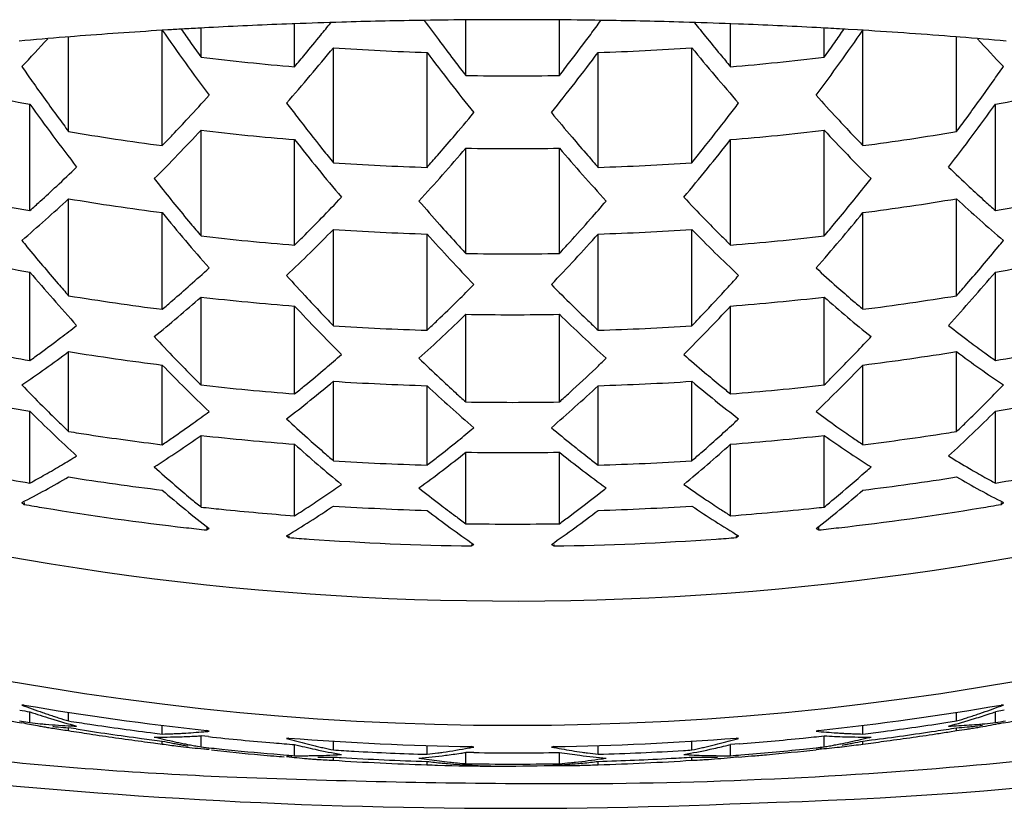
# Model space of a CAD drawing. Units: inches. Extents: x 6071.7 to 6081.8, y -38.8 to 15.6.
# Drawn here: x 6076.6 to 6076.8, y -34.9 to -34.8 of the extents above; entities that cross this region are included whole.
import ezdxf

# ---------------------------------------------------------------- set-up
doc = ezdxf.new("R2010")
doc.units = ezdxf.units.IN
doc.header["$LTSCALE"] = 0.6431102362
doc.header["$MEASUREMENT"] = 0
doc.layers.get('0').update_dxf_attribs({"color": 255, "linetype": 'CONTINUOUS'})

msp = doc.modelspace()

# ---------------------------------------------------------------- linework, layer by layer
for p, q in [((6076.672793489797, -34.77585360457806), (6076.671077730697, -34.77586615107805)), ((6076.671095796397, -34.78755532717804), (6076.671095796397, -34.77592235487805)), ((6076.690799799597, -34.77586613577805), (6076.689081494897, -34.77585357337804)), ((6076.690780835796, -34.78755532717804), (6076.690780835796, -34.77592086377805)), ((6076.608435771297, -34.77798357327805), (6076.607238172796, -34.77805645617806)), ((6076.607264286797, -34.80230799777806), (6076.607264286797, -34.77809033727806)), ((6076.617029881797, -34.77749744767806), (6076.615211546897, -34.77759493287806)), ((6076.615418097097, -34.78370951487804), (6076.615418097097, -34.77761640527805)), ((6076.634561644797, -34.77670251677804), (6076.633414521497, -34.77674659257806)), ((6076.635028549797, -34.77668489187806), (6076.634561644797, -34.77670251677804)), ((6076.635032795497, -34.77669224337805), (6076.634563389397, -34.77670550647807)), ((6076.635103136497, -34.78572221377806), (6076.635103136497, -34.77669025587807)), ((6076.726773495697, -34.78572221377806), (6076.726773495697, -34.77669978277805)), ((6076.728456625196, -34.77674639497806), (6076.726855341897, -34.77668517857805)), ((6076.746673990197, -34.77759542267805), (6076.744851558997, -34.77749771157806)), ((6076.746458535097, -34.78370951487804), (6076.746458535097, -34.77762336077805)), ((6076.753429263997, -34.77798285577805), (6076.751482323097, -34.77786709297806)), ((6076.754632227997, -34.77805605217804), (6076.753429263997, -34.77798285577805)), ((6076.754612345397, -34.80230799777806), (6076.754612345397, -34.77808285987805)), ((6076.587961638696, -34.77940631917807), (6076.586825854797, -34.77949642437807)), ((6076.587974853896, -34.77941722337806), (6076.586850827697, -34.77951675817806)), ((6076.587579247397, -34.79934144647805), (6076.587579247397, -34.77945225507804)), ((6076.588827362797, -34.77933844197804), (6076.587961638696, -34.77940631917807)), ((6076.775038878996, -34.77949544897805), (6076.774195382297, -34.77942842537806)), ((6076.774297384697, -34.79934144647805), (6076.774297384697, -34.77944205847805)), ((6076.643256946797, -34.80590133357805), (6076.643256946797, -34.78171245577806)), ((6076.718619685396, -34.80590133357805), (6076.718619685396, -34.78171245577806)), ((6076.662941986096, -34.80687967497806), (6076.662941986096, -34.78272059497806)), ((6076.698934646097, -34.80687967497806), (6076.698934646097, -34.78272059497806)), ((6076.579425437197, -34.81597674257804), (6076.579425437197, -34.79361260407805)), ((6076.782451194997, -34.81597674257804), (6076.782451194997, -34.79361260407805)), ((6076.615418097097, -34.82129101877806), (6076.615418097097, -34.79906714337807)), ((6076.746458535097, -34.82129101877806), (6076.746458535097, -34.79906714337807)), ((6076.635103136497, -34.82321549767806), (6076.635103136497, -34.80104169987806)), ((6076.671095796397, -34.82496882727804), (6076.671095796397, -34.80284032767804)), ((6076.690780835796, -34.82496882727804), (6076.690780835796, -34.80284032767804)), ((6076.726773495697, -34.82321549767806), (6076.726773495697, -34.80104169987806)), ((6076.587579247397, -34.83386133107805), (6076.587579247397, -34.81347102707807)), ((6076.774297384697, -34.83386133107805), (6076.774297384697, -34.81347102707807)), ((6076.607264286797, -34.83671622047805), (6076.607264286797, -34.81638913457806)), ((6076.754612345397, -34.83671622047805), (6076.754612345397, -34.81638913457806)), ((6076.643256946797, -34.84017590427806), (6076.643256946797, -34.81992450917807)), ((6076.662941986096, -34.84111815687805), (6076.662941986096, -34.82088720407805)), ((6076.698934646097, -34.84111815687805), (6076.698934646097, -34.82088720407805)), ((6076.718619685396, -34.84017590427806), (6076.718619685396, -34.81992450917807)), ((6076.579425437197, -34.84748203297806), (6076.579425437197, -34.82890081357806)), ((6076.782451194997, -34.84748203297806), (6076.782451194997, -34.82890081357806)), ((6076.615418097097, -34.85262869587805), (6076.615418097097, -34.83414191317806)), ((6076.746458535097, -34.85262869587805), (6076.746458535097, -34.83414191317806)), ((6076.635103136497, -34.85449326187805), (6076.635103136497, -34.83604024467806)), ((6076.726773495697, -34.85449326187805), (6076.726773495697, -34.83604024467806)), ((6076.671095796397, -34.85619236467807), (6076.671095796397, -34.83776991257804)), ((6076.690780835796, -34.85619236467807), (6076.690780835796, -34.83776991257804)), ((6076.587579247397, -34.86240744597805), (6076.587579247397, -34.84560525017804)), ((6076.774297384697, -34.86240744597805), (6076.774297384697, -34.84560525017804)), ((6076.607264286797, -34.86518841627804), (6076.607264286797, -34.84842751397807)), ((6076.754612345397, -34.86518841627804), (6076.754612345397, -34.84842751397807)), ((6076.643256946797, -34.86855952307806), (6076.643256946797, -34.85184811257804)), ((6076.662941986096, -34.86947783927806), (6076.662941986096, -34.85277980487805)), ((6076.698934646097, -34.86947783927806), (6076.698934646097, -34.85277980487805)), ((6076.718619685396, -34.86855952307806), (6076.718619685396, -34.85184811257804)), ((6076.579425437197, -34.87325571017806), (6076.579425437197, -34.85812899367806)), ((6076.782451194997, -34.87325571017806), (6076.782451194997, -34.85812899367806)), ((6076.615418097097, -34.87829602007804), (6076.615418097097, -34.86322785447805)), ((6076.635103136497, -34.88012253157805), (6076.635103136497, -34.86507531987806)), ((6076.726773495697, -34.88012253157805), (6076.726773495697, -34.86507531987806)), ((6076.746458535097, -34.87829602007804), (6076.746458535097, -34.86322785447805)), ((6076.671095796397, -34.88178717397804), (6076.671095796397, -34.86675893887806)), ((6076.690780835796, -34.88178717397804), (6076.690780835796, -34.86675893887806)), ((6076.577736727797, -34.87733081007806), (6076.578221346097, -34.87774586607804)), ((6076.578221346097, -34.87733081007806), (6076.578221346097, -34.87774586607804)), ((6076.783655286096, -34.87733081007806), (6076.783655286096, -34.87774586607804)), ((6076.783655286096, -34.87774586607804), (6076.784139904396, -34.87733081007806)), ((6076.616622188197, -34.88244479537806), (6076.616622188197, -34.88310721097807)), ((6076.616622188197, -34.88310721097807), (6076.617106806497, -34.88282877967805)), ((6076.744769825696, -34.88282877967805), (6076.745254443997, -34.88310721097807)), ((6076.745254443997, -34.88244486507804), (6076.745254443997, -34.88310721097807)), ((6076.633414427097, -34.88433754897807), (6076.633899045397, -34.88470534367806)), ((6076.633899045397, -34.88433754897807), (6076.633899045397, -34.88470534367806)), ((6076.727977586796, -34.88433754897807), (6076.727977586796, -34.88470534367806)), ((6076.727977586796, -34.88470534367806), (6076.728462205097, -34.88433754897807)), ((6076.672299887497, -34.88615342987805), (6076.672299887497, -34.88647610837805)), ((6076.672299887497, -34.88647610837805), (6076.672784505797, -34.88615342987805)), ((6076.689092126397, -34.88615342987805), (6076.689576744697, -34.88647610837805)), ((6076.689576744697, -34.88615342987805), (6076.689576744697, -34.88647610837805)), ((6076.578221346097, -34.91991128927805), (6076.577736727797, -34.91992431957806)), ((6076.784330564797, -34.92102827917805), (6076.782451194997, -34.92135269247805)), ((6076.784139904396, -34.91992431957806), (6076.783655286096, -34.91991128927805)), ((6076.579425437197, -34.92361470347805), (6076.579425437197, -34.92135269247805)), ((6076.587579247397, -34.92325941147806), (6076.587579247397, -34.92144771857807)), ((6076.774297384697, -34.92325941147806), (6076.774297384697, -34.92144771857807)), ((6076.782451194997, -34.92361470347805), (6076.782451194997, -34.92135269247805)), ((6076.577266235997, -34.92323724877807), (6076.579425437197, -34.92361470347805)), ((6076.589173409197, -34.92495150937805), (6076.587579247397, -34.92470226477806)), ((6076.587579247397, -34.92528879637806), (6076.587579247397, -34.92470226477806)), ((6076.607264286797, -34.92602015057804), (6076.607264286797, -34.92419507387805)), ((6076.754612345397, -34.92602015057804), (6076.754612345397, -34.92419507387805)), ((6076.774297384697, -34.92528879637806), (6076.774297384697, -34.92470226477806)), ((6076.605678126897, -34.92582225867807), (6076.607264286797, -34.92602015057804)), ((6076.616984304796, -34.92656222087805), (6076.615418097097, -34.92639300237806)), ((6076.615418097097, -34.92871356427804), (6076.615418097097, -34.92639300237806)), ((6076.617106806497, -34.92542228917804), (6076.616622188197, -34.92527263417804)), ((6076.633899045397, -34.92687076677805), (6076.633414427097, -34.92693105847806)), ((6076.728462205097, -34.92693105847806), (6076.727977586796, -34.92687076677805)), ((6076.745254443997, -34.92527263417804), (6076.744769825696, -34.92542228917804)), ((6076.746458535097, -34.92871356427804), (6076.746458535097, -34.92639300237806)), ((6076.772796173696, -34.92552802417805), (6076.774297384697, -34.92528879637806)), ((6076.607264286797, -34.92811106027804), (6076.607264286797, -34.92748323507806)), ((6076.610533142497, -34.92855447217806), (6076.611142645696, -34.92862836797806)), ((6076.614318914897, -34.92851500937806), (6076.615418097097, -34.92871356427804)), ((6076.635103136497, -34.93056102967805), (6076.635103136497, -34.92821951387805)), ((6076.643256946797, -34.92936700067804), (6076.643256946797, -34.92752563917804)), ((6076.662941986096, -34.93027875937804), (6076.662941986096, -34.92843305747806)), ((6076.672784505797, -34.92874693937804), (6076.672299887497, -34.92864153157805)), ((6076.689576744697, -34.92864153157805), (6076.689092126397, -34.92874693937804)), ((6076.698934646097, -34.93027875937804), (6076.698934646097, -34.92843305747806)), ((6076.718619685396, -34.92936700067804), (6076.718619685396, -34.92752563917804)), ((6076.728551958297, -34.92808124067804), (6076.726773495697, -34.92821951387805)), ((6076.726773495697, -34.93056102967805), (6076.726773495697, -34.92821951387805)), ((6076.750251160597, -34.92868495767806), (6076.750742873896, -34.92862731147807)), ((6076.754612345397, -34.92811106027804), (6076.754612345397, -34.92765131117807)), ((6076.643256946797, -34.93153165877806), (6076.643256946797, -34.93085434187805)), ((6076.672767638696, -34.92990913447807), (6076.671095796397, -34.92988415627806)), ((6076.671095796397, -34.93224464867805), (6076.671095796397, -34.92988415627806)), ((6076.690780835796, -34.93224464867805), (6076.690780835796, -34.92988415627806)), ((6076.718619685396, -34.93153165877806), (6076.718619685396, -34.93085434187805)), ((6076.721943272097, -34.93134198177805), (6076.722097357997, -34.93133132057807)), ((6076.662941986096, -34.93246335107804), (6076.662941986096, -34.93177265807805)), ((6076.670886699097, -34.93222671147805), (6076.671095796397, -34.93224464867805)), ((6076.698934646097, -34.93246335107804), (6076.698934646097, -34.93177265807805))]:
    msp.add_line(p, q)
for centre, radius, start, end in [((6076.680828100397, -36.00059222837805), 1.2247646418, 90.91858490558839, 91.67639815608753), ((6076.680939609097, -36.00731612367807), 1.2314894606, 90.45883465999681, 90.91875701750429), ((6077.086357197097, -34.46513996127806), 0.5257340092, 216.2488295225991, 216.8711150469911), ((6076.680939855597, -36.00704469617804), 1.2312180422, 89.62111912340208, 90.37910083390749), ((6076.680945555397, -36.00661886547806), 1.2307921789, 89.0808043162764, 89.54126078811994), ((6076.275010776797, -34.46476868987804), 0.5263637503999999, 323.3583139233961, 323.7504858920029), ((6076.681102564497, -35.99813190047806), 1.2223037875, 88.32285192647542, 89.08178112049002), ((6076.675841372597, -35.89611968687805), 1.1201659639, 93.51120752572007, 94.45519970299661), ((6077.057939409697, -34.46481405767804), 0.5488159350999999, 214.7971916382975, 216.5590805207018), ((6076.677358911197, -35.92046567707806), 1.1445591975, 93.29857973951971, 93.45232959181077), ((6077.075894079097, -34.45373305387804), 0.5665005207, 214.8958317178055, 215.241814731016), ((6076.677841833497, -35.92890335227804), 1.1530106805, 93.11377695497852, 93.29841200078867), ((6076.679411959497, -35.95961335007806), 1.1837607572, 92.2269049732848, 93.02078451929911), ((6076.680400087496, -35.98528940867806), 1.2094558506, 91.67733835287656, 92.14989885122202), ((6076.277473328597, -34.48483516187807), 0.46736896, 320.9798229093943, 321.3907094658962), ((6076.681554915996, -35.98288839527805), 1.2070535733, 87.84919828987832, 88.32313755501539), ((6077.085170801797, -34.48421689697804), 0.4683544986, 218.6102896110945, 219.062579560392), ((6076.682724103896, -35.95396098597806), 1.1781025663, 86.97709432581844, 87.7752879372913), ((6076.298517618897, -34.46092281247806), 0.5554870290999999, 323.4514999568918, 325.1922278840872), ((6076.684208029596, -35.92587754547804), 1.1499799258, 86.64625881738036, 86.8862080099777), ((6076.287066676797, -34.45449410687806), 0.5651759413, 324.7582690944064, 325.1038743151087), ((6076.686721489997, -35.88624471457805), 1.1102675263, 85.48119323280432, 86.49325149318516), ((6076.672214866597, -35.84886537917805), 1.0727726902, 94.56537616278271, 95.08193238598987), ((6076.297129657097, -34.51881886637804), 0.387249833, 316.4368368595103, 317.6202737101106), ((6076.285427616097, -34.49129986247806), 0.4571189442, 320.3322302825968, 320.9816542638046), ((6076.285874523197, -34.47288350307807), 0.5128038685, 322.5494831729112, 323.3613990721036), ((6077.077622546997, -34.49033855927806), 0.458635914, 219.0630118474042, 219.6658789037867), ((6076.690100807997, -35.84363663197806), 1.0675256124, 84.91627327841093, 85.43641632840948), ((6077.062569920597, -34.52084692047805), 0.3842746665, 222.3739929212076, 223.5677505097866), ((6077.068973752397, -34.45861808607805), 0.558029721, 215.2421743843872, 215.6315133571986), ((6076.297088639797, -34.49937274277806), 0.4467081937, 318.8420549887157, 320.7988339895875), ((6076.680935534297, -34.23868635017806), 0.5443317254, 266.0308179157167, 268.1056731275726), ((6077.075979217297, -34.47290767197805), 0.5127709993999999, 216.8725558745949, 217.4495203346976), ((6076.680941097897, -34.23868635017806), 0.5443317254, 271.8943268724274, 273.9691820842833), ((6077.060311552396, -34.50315289077804), 0.4408500461, 219.1881635883906, 221.1709474333088), ((6076.294131686497, -34.45949259677806), 0.5565215072, 324.3679635568853, 324.7588546184109), ((6076.680893699697, -34.24060098027806), 0.5470410724, 263.1257609783791, 265.1983870259947), ((6076.292852313297, -34.49745954047805), 0.4474717809000001, 319.8940529870003, 320.3324892766999), ((6077.057152170897, -34.48574132697806), 0.4935568411, 216.9926374665075, 218.8518299391064), ((6076.299783419697, -34.48189175077806), 0.4998196625, 321.1598190553872, 322.9957135390994), ((6077.070053881497, -34.49659900937806), 0.4488136034, 219.6674086504995, 220.1053002536175), ((6076.680975828696, -34.24053150307805), 0.5471109004, 274.8017452535773, 276.8741067421011), ((6077.043926534897, -34.46004527567806), 0.5686648793, 214.9355142369074, 215.3167960233977), ((6077.067549735997, -34.47934821597806), 0.5021626725, 217.4509545098891, 217.8618386046006), ((6076.295459193897, -34.48022207327804), 0.5007323931000001, 322.1375830630934, 322.5492230621113), ((6076.319159468797, -34.46089610457804), 0.5671862094, 324.6834858744123, 325.0649863422941), ((6076.680938316097, -34.23992290777807), 0.5477208614, 268.970341951792, 271.029658048208), ((6076.680646569097, -34.24700227887806), 0.5559033776, 257.4380588004898, 259.5088272579068), ((6077.032080000497, -34.46844843837806), 0.5541406427000001, 215.3159410387917, 216.2825332744001), ((6076.332778755596, -34.47059909297806), 0.55046404, 323.7150225420073, 324.6880807845868), ((6076.681258065597, -34.24713959007806), 0.555763263, 280.4909116809089, 282.5622022606883), ((6076.316890968997, -34.52268564447806), 0.403122103, 317.21374626918, 318.135639282007), ((6077.046765017397, -34.52106480777806), 0.4055289331, 221.8671290830133, 222.7903175074109), ((6077.008066975197, -34.48417461647804), 0.5286638217, 215.8256638584108, 217.6099197891847), ((6077.041545326897, -34.48317930867805), 0.5126283424, 217.2356478364988, 217.6355954714912), ((6076.321441515197, -34.48402928677805), 0.5112301277, 322.3635240385089, 322.7649048207153), ((6076.348612065797, -34.48029794007806), 0.5351471468, 322.4008892279057, 324.1635271244957), ((6077.018736564797, -34.47819013977806), 0.5376195626, 216.2871522259104, 216.6809064389057), ((6076.325899113297, -34.53103247407805), 0.390841379, 316.5108374816103, 317.214737135097), ((6077.030771553797, -34.49149721197804), 0.4990172574, 217.6346577520126, 218.6512238803078), ((6076.323000496097, -34.50671844777804), 0.4534966284, 319.6124227964883, 320.4711806246897), ((6077.040902128297, -34.50502097407806), 0.4561396706, 219.5313056399022, 220.3842248168926), ((6076.333828360896, -34.49363579537805), 0.4955547644, 321.3448766722818, 322.3685400574111), ((6077.037223946497, -34.52986476527806), 0.3925493064, 222.7937639438863, 223.4864670339951), ((6076.344311940897, -34.47905679277804), 0.5361620476, 323.3185598696093, 323.7141945227003), ((6076.680800138697, -34.24755381147804), 0.5596067626, 260.4108020099225, 262.4491356653217), ((6076.336149236797, -34.53885942287806), 0.3817055857, 314.8981393067009, 317.0235702025056), ((6076.332115897797, -34.53693241767806), 0.3822706299, 316.0358092099102, 316.5111278111825), ((6076.680904827896, -34.24531793557804), 0.5576080139, 263.2554904946772, 265.2884401450968), ((6076.333067141097, -34.51529098477806), 0.440274462, 318.9581711512145, 319.61330630681), ((6077.030261595597, -34.51404146297804), 0.4421901327, 220.3872117823862, 221.0393890865853), ((6076.680978927797, -34.24538895287805), 0.5575366514, 274.7114297365221, 276.7446396236876), ((6077.021992509297, -34.54247109507804), 0.3765109599, 222.9617660667859, 225.1165244240105), ((6077.030623270797, -34.53610729757804), 0.3834642665, 223.4884522618869, 223.9634615827952), ((6076.681060902997, -34.24745035817804), 0.5597113675, 277.5510548277016, 279.5890074971102), ((6077.008672713697, -34.50726800857805), 0.4752443694, 218.1813754916913, 220.0620890305872), ((6076.344191138197, -34.52306505677805), 0.430279976, 317.4658070060963, 319.4420500227909), ((6076.680938316097, -34.24474692827806), 0.5581801838, 268.9896379658769, 271.010362034123), ((6077.013480184897, -34.52679163247805), 0.4246619267, 220.5448763381882, 222.5472666329926), ((6076.348511491497, -34.50345162037806), 0.4812920103, 319.949727997415, 321.8068074802937), ((6077.018674923197, -34.50111696577807), 0.4835619587, 218.6562742524997, 219.0715368365935), ((6076.340046044296, -34.52136919177806), 0.4310197505, 318.5162992684984, 318.9584306585085), ((6077.022800340596, -34.52051826167806), 0.4323098971, 221.0412066658834, 221.4830510959149), ((6076.344274347797, -34.50198143737805), 0.4821843372, 320.9278770067031, 321.343972240587), ((6076.350475323096, -34.56042098627805), 0.343116421, 313.1357200033924, 314.1031452165918), ((6076.680935695496, -34.24630255497806), 0.5608658315999999, 266.147990655915, 268.1615201325815), ((6076.680940936697, -34.24630255497806), 0.5608658315999999, 271.8384798674186, 273.852009344085), ((6077.012685707597, -34.55907163157806), 0.3449792569, 225.899640871093, 226.9003338646026), ((6076.994089681397, -34.50205095567804), 0.4952894745, 218.3330943005874, 218.5354079372081), ((6076.368333198697, -34.50248445787804), 0.4945921156, 321.462027872902, 321.6670500908915), ((6076.357886052997, -34.56834336707806), 0.3322682435, 312.324966384295, 313.1372517191111), ((6076.984298596297, -34.50987441837805), 0.482756657, 218.5330500498917, 219.7657070383031), ((6076.380756229997, -34.51246187227804), 0.4786586215999999, 320.2247132133857, 321.4697279028119), ((6077.004907364197, -34.56735156217806), 0.3336188267, 226.9041223916012, 227.6717804012174), ((6076.680629506896, -34.25486665527805), 0.5701638306, 257.7589384886795, 259.775825428711), ((6076.361843122797, -34.54643919627804), 0.3889450466, 315.8178871916124, 316.7083614008104), ((6077.001482234196, -34.54505141187806), 0.390951155, 223.2940893436106, 224.2182662862859), ((6076.681219908097, -34.25472960817805), 0.5703035325, 280.224421625789, 282.2408144568103), ((6076.366906179896, -34.57595658787804), 0.3242062793, 310.5640393239123, 312.8949550185907), ((6076.363064730696, -34.57403156487806), 0.3245757605, 311.804836256394, 312.3251904333991), ((6076.680823679797, -34.25231546157806), 0.5688497981, 260.5656448326212, 262.5701335127824), ((6076.993801593797, -34.52700709247804), 0.4392300591, 220.7893514866963, 221.6522569148985), ((6076.368358755597, -34.52726098987804), 0.4388493861, 318.5568573710929, 319.2115471728831), ((6076.681068639597, -34.25242128437804), 0.5687428353, 277.4296779770084, 279.4345436775921), ((6076.991958584897, -34.57933353177805), 0.3196822872, 227.0885496510905, 229.4524560063058), ((6076.999510631396, -34.57325720137806), 0.3256187565, 227.6740823362206, 228.1943437867155), ((6076.961302912697, -34.52680605807805), 0.4573857308, 219.2811765899078, 221.1900597327068), ((6076.370324157797, -34.55469423397804), 0.3771097808, 315.0668918041897, 315.8192754586797), ((6076.396106763797, -34.52302642537805), 0.4632363665, 318.8219958766131, 320.7067678007811), ((6076.970958559697, -34.52089600567805), 0.4654526662, 219.7732191475933, 220.1943613134909), ((6076.983760084297, -34.53590873977805), 0.425811016, 221.6552744125841, 222.3161636133041), ((6076.378406420497, -34.53616312837806), 0.4254254112, 317.6781122472126, 318.5599340497952), ((6076.992590579497, -34.55367272627805), 0.378566161, 224.2216244381821, 224.9300027101888), ((6076.391960245097, -34.52177013237807), 0.4640924467, 319.8050349795084, 320.2229683814), ((6076.680896881297, -34.25316306777805), 0.5718888353, 263.4254641971073, 265.4071487473014), ((6076.380263505197, -34.56235863747804), 0.3681110275, 313.4485261690108, 315.5973682074026), ((6076.376296230696, -34.56065413487806), 0.3686725969, 314.5874109729006, 315.0670850309112), ((6076.680935778197, -34.25121321207806), 0.5699580982, 266.2095221010104, 268.1908500213805), ((6076.967769711997, -34.54829713967806), 0.4089318839, 221.8044518323918, 223.8335048961105), ((6076.390145018397, -34.54462594007805), 0.4143323788, 316.1797200102853, 318.1823232611809), ((6076.680940853897, -34.25121321207806), 0.5699580982, 271.8091499786195, 273.7904778989896), ((6076.978135479997, -34.56589468287805), 0.36315231, 224.3879591949866, 226.566146428582), ((6076.986387806397, -34.55984171867806), 0.3698179792, 224.9320476403863, 225.4118601656041), ((6076.680972743797, -34.25309139367806), 0.5719608403, 274.5929760036811, 276.5744110518816), ((6076.946281408596, -34.52005768147805), 0.4765973862, 219.3503736674892, 219.5561106113902), ((6076.936914732697, -34.52781981667806), 0.4644324789, 219.5536922934068, 220.8075191938874), ((6076.976723821197, -34.54229678477805), 0.4163075464, 222.3180047172038, 222.7654023474088), ((6076.386084258097, -34.54315173557805), 0.4150432238, 317.2339354003004, 317.677800860392), ((6076.428002021396, -34.53038723177806), 0.4604535257, 319.1823269180032, 320.4489748854841), ((6076.416126011297, -34.52049449757806), 0.475909969, 320.4410722616931, 320.6497745002983), ((6076.680669738696, -34.25966877247805), 0.5781656555, 257.9268478277151, 259.9147680321822), ((6076.680931062997, -34.25004027867806), 0.5750129475, 269.0199402945788, 270.9815049311903), ((6076.681234280397, -34.25980863337804), 0.5780231599, 280.0849869100051, 282.0733972300787), ((6076.914832289796, -34.54440376957805), 0.4398139662, 220.3051016274063, 222.2488253723869), ((6076.392487020797, -34.58378185257806), 0.331823835, 311.6828708806895, 312.6038015468032), ((6076.947727156897, -34.54695900937804), 0.4227066987, 221.9634367333951, 222.8398158697929), ((6076.412828584796, -34.54576829837805), 0.4244850518, 317.5933205411987, 318.0362720779157), ((6076.970318675197, -34.58275184727805), 0.3332108792, 227.3985020189106, 228.4099409761162), ((6076.442783542997, -34.54066360007806), 0.4454826653, 317.7635425856861, 319.6825304145162), ((6076.924181852597, -34.53873399537804), 0.4476622142, 220.8152174341958, 221.2437234523086), ((6076.399428543997, -34.59159544227805), 0.3213721948, 310.8035067900971, 311.6849935723091), ((6076.404938367396, -34.56713217137806), 0.3763465339, 314.6619005828085, 315.3734680841108), ((6076.957179777597, -34.56688439727805), 0.3766924759, 224.6275483331069, 225.5643616462934), ((6076.422847533797, -34.55497445007805), 0.4108787724, 316.4800732060806, 317.5990301182169), ((6076.963127486197, -34.59082230817805), 0.3224013893, 228.4137160700151, 229.1893366099081), ((6076.438687108996, -34.53959762657806), 0.4463467094, 318.7556563021033, 319.180531801491), ((6076.680808968596, -34.26031716007805), 0.581072024, 260.7673113845935, 262.728729123323), ((6076.408178060096, -34.59902938407805), 0.3134108075, 309.0380493434859, 311.3945778511851), ((6076.680907645497, -34.25805067067805), 0.5798016908, 263.5145075011172, 265.4688945743975), ((6076.680971783197, -34.25807966987804), 0.5797725613, 274.5310563238241, 276.4855416007214), ((6076.950922263397, -34.60231280497806), 0.3091118756, 228.5890332379924, 230.9783395672802), ((6076.681051896197, -34.26020844097806), 0.5811818643, 277.2714562437184, 279.2325032483944), ((6076.404390170796, -34.59734327827806), 0.3137790821, 310.2820488118004, 310.803560152695), ((6076.922949342197, -34.56776262767806), 0.3934822968, 222.9847380960913, 225.04740822999), ((6076.938228865697, -34.55573683287804), 0.4097735156, 222.8428874487019, 223.5142061081926), ((6076.413260279197, -34.57558391567807), 0.3644854334000001, 313.7074283510886, 314.6653297390975), ((6076.948859623897, -34.57533929437804), 0.3648303614, 225.567748010096, 226.2857321778178), ((6076.435186543097, -34.56414820187806), 0.3986831247, 314.9660469775932, 317.0018066963063), ((6076.958147496996, -34.59657027327805), 0.3147961784, 229.1916250073112, 229.7171325357983), ((6076.931582431997, -34.56202914897804), 0.4006210216, 223.5160778470175, 223.9705841280027), ((6076.423488082397, -34.58367429417805), 0.3547874904, 312.0795910650064, 314.2591063288972), ((6076.680930253797, -34.26040388417806), 0.5774497448, 269.0241573122034, 270.9774423724101), ((6076.935141367297, -34.58713590137805), 0.3500421074, 225.726118437999, 227.9351841681078), ((6076.431173263397, -34.56287064357807), 0.3994041226, 316.028741165709, 316.4790190551129), ((6076.414917102396, -34.61762703957805), 0.282663058, 307.2366527237795, 308.0839304992978), ((6076.680935884397, -34.25910343157804), 0.5822928137, 266.2899190050057, 268.2291751557751), ((6076.419580476997, -34.58219276817806), 0.3553409364, 313.2251988200012, 313.7070784876965), ((6076.943065218697, -34.58138123907804), 0.356458978, 226.2877906616031, 226.7740615447855), ((6076.680940747797, -34.25910343157804), 0.5822928137, 271.7708248441729, 273.7100809949942), ((6076.947127296897, -34.61740268147804), 0.2829431334, 231.917352661296, 233.0325718503117), ((6076.420480444197, -34.62497968977806), 0.2734428722, 306.0996256556834, 307.2408299890056), ((6076.902478434697, -34.56493913367805), 0.4064129922, 223.0679224054952, 223.9607581825031), ((6076.466610382597, -34.57182839587804), 0.3964393896, 315.3467141952171, 316.7144373116824), ((6076.456629434397, -34.56234090817804), 0.4102099344, 316.7056256093149, 316.9310399779865), ((6076.941549601696, -34.62477987137805), 0.2736947175, 233.0367794830935, 233.8921380285043), ((6076.681196131397, -34.26764079677804), 0.5886157041, 279.9054243082916, 281.640616228418), ((6076.680668548297, -34.26770233467806), 0.5885530275, 258.5707882095949, 260.0946913809218), ((6076.428303023496, -34.63238615537804), 0.2661414998, 304.158361099401, 306.7600003232165), ((6076.424665990296, -34.63071624617805), 0.2663416841, 305.524853871604, 306.0992024718138), ((6076.680831430297, -34.26524140187806), 0.5878079329, 260.8718039683798, 262.810288993209), ((6076.433368048897, -34.60444024627805), 0.3212877187, 310.4078096995956, 311.187859750699), ((6076.928708747597, -34.60420171327806), 0.3215990421, 228.8132887528162, 229.838887515481), ((6076.681060628996, -34.26534900427805), 0.5876992458, 277.1895317411951, 279.1283752972018), ((6076.931456402996, -34.63535884577806), 0.2624928715, 233.2219152239186, 235.8597233534898), ((6076.937722412097, -34.63000667847805), 0.2672165427, 233.8946736893033, 234.4742428888785), ((6076.878838855997, -34.58525530527805), 0.3781697477000001, 224.0997978890905, 226.2032661701981), ((6076.893477295397, -34.57358949267805), 0.3939290531, 223.9639026041035, 224.6479691268972), ((6076.913680736297, -34.58663736317806), 0.3626427402, 225.8868560018163, 226.8394683954852), ((6076.447108448797, -34.58551278137804), 0.3642071, 313.630754274206, 314.1128222209855), ((6076.479499773097, -34.58169853837805), 0.3831856911, 313.8105026631018, 315.8864332776005), ((6076.887187616997, -34.57978427307805), 0.3851009621, 224.6498828846898, 225.1130843571896), ((6076.440027224297, -34.61229436337806), 0.310990567, 309.3628225132024, 310.4116042355156), ((6076.455346545196, -34.59421097897805), 0.3522269792, 312.4202523264056, 313.6371112997102), ((6076.922045908097, -34.61206509997805), 0.3112924498, 229.84267216062, 230.6288943737849), ((6076.475518675097, -34.58061065137807), 0.3839299731, 314.8862244328834, 315.3447108614929), ((6076.857892701497, -34.58099006557805), 0.3902148447, 224.1142544135828, 225.026716809387), ((6076.680908713797, -34.26605965067805), 0.5902137457, 263.6292928992987, 265.5488871533004), ((6076.448811004397, -34.61988931857806), 0.3026782229, 307.5822665771944, 309.9723618098916), ((6076.445049629297, -34.61841357557805), 0.3030741722, 308.835443286412, 309.3624317555853), ((6076.680935938297, -34.26417768677805), 0.5888770972999999, 266.3314535699935, 268.2489758438049), ((6076.892822614896, -34.60630525447806), 0.3370382878, 226.9951024372067, 229.2425764902788), ((6076.905880196997, -34.59492478717806), 0.351261644, 226.8429029616939, 227.5729196227051), ((6076.466016525297, -34.60291767407804), 0.341587376, 310.7723907527217, 312.9899303197965), ((6076.680940693796, -34.26417768677805), 0.5888770972999999, 271.751024156195, 273.6685464300065), ((6076.910500418197, -34.62308238397804), 0.2985832785, 230.0112461872118, 232.4341254257829), ((6076.917441024797, -34.61765779497804), 0.3040479321, 230.6311834105193, 231.1637363652041), ((6076.680970455197, -34.26608643287804), 0.5901868474, 274.4510690989792, 276.3707508483816), ((6076.501352814396, -34.57842882017806), 0.3938867239, 315.654732082605, 315.884675474596), ((6076.680684527297, -34.27277883177806), 0.5940439507, 258.2527604571223, 260.1855951998156), ((6076.900457340596, -34.60083943167805), 0.3432372915999999, 227.5750038486855, 228.0693781716055), ((6076.462137677697, -34.60163252127805), 0.3421672217, 311.9298716452995, 312.4190754043966), ((6076.510825844197, -34.58777202947806), 0.3805814581, 314.2660819164115, 315.6638019988939), ((6076.681219127897, -34.27292074937805), 0.5938995038, 279.8141697279919, 281.7474746149796), ((6076.680929510397, -34.26242440167806), 0.5938497165, 269.0511801893093, 270.950518750175), ((6076.835294164397, -34.60081816237806), 0.3628741786, 225.1610084786927, 227.3129809157013), ((6076.849349576397, -34.58951092337804), 0.3781487959000001, 225.0299549744052, 225.7292291445835), ((6076.454022943397, -34.63850880187806), 0.2736211361, 305.7244031002033, 306.5854302678178), ((6076.908015044397, -34.63828106117805), 0.2739001762, 233.4158613653204, 234.5457447608818), ((6076.523231912197, -34.59731971647804), 0.36771744, 312.7011926930126, 314.8248179126101), ((6076.843388966597, -34.59560703457805), 0.369622878, 225.7311973808061, 226.2047747123873), ((6076.459120029696, -34.64562849777806), 0.2648649966, 304.5734281455983, 305.7285360154955), ((6076.870816708297, -34.60439114387805), 0.3486698852, 227.087568079196, 228.0592927300036), ((6076.496933905397, -34.61086073177805), 0.3399317582, 311.1867581605857, 312.6756728860925), ((6076.488793597497, -34.60194291717806), 0.3520060506, 312.6658832130867, 312.9112760089101), ((6076.519267691097, -34.59641396997804), 0.3685005752, 313.7945147215979, 314.2640207057926), ((6076.680799204697, -34.27360341527805), 0.5961376913, 261.00355408601, 261.4195214624906), ((6076.680842846897, -34.27329810507806), 0.5964460956000001, 261.419751826791, 262.9138484325757), ((6076.474378874297, -34.62378068247804), 0.3097180544, 309.0422064549916, 309.8366337820963), ((6076.887685316096, -34.62354608927805), 0.3100183425, 230.1645230634842, 231.2077492624927), ((6076.902908637897, -34.64541872007806), 0.2651240054, 234.5499269167996, 235.4161527428113), ((6076.681042389397, -34.27336266067806), 0.5963809717, 277.0860963615099, 278.7845300054075), ((6076.681095779597, -34.27371885627807), 0.5960208007, 278.7846870753233, 278.9964387635821), ((6076.466561694097, -34.65261841457806), 0.2579041778, 302.6165218636947, 305.2522436218839), ((6076.462933934897, -34.65115914407806), 0.2581468184, 303.9937042589037, 304.5729982621793), ((6076.680909153697, -34.27120753197806), 0.5956317157, 263.687436105213, 265.5894133515818), ((6076.851034770197, -34.62348160947806), 0.3240277632, 228.2102915035898, 230.5040992608987), ((6076.863493053596, -34.61251093157804), 0.3377352417, 228.0627965151864, 228.8073708047114), ((6076.480564804097, -34.63144000827805), 0.2998727213, 307.9797278424054, 309.0460377273994), ((6076.881503800397, -34.63120455857805), 0.3001764486, 231.2115657628158, 232.0110711889857), ((6076.507997378697, -34.62016790727805), 0.3283940166, 309.5111517131144, 311.7744575223795), ((6076.680969721597, -34.27123143207805), 0.5956077139, 274.4105483218769, 276.3126022212922), ((6076.893383710497, -34.65548866217804), 0.2544456311, 234.7298401588896, 237.4013943556193), ((6076.899413169397, -34.65046873077804), 0.2589822812, 235.4186663596876, 236.0053982794047), ((6076.858411868197, -34.61829806457806), 0.3300339949, 228.8094934587152, 229.3136738939926), ((6076.488951507897, -34.63865737887807), 0.2919021472, 306.1763379541135, 308.6081617130189), ((6076.680930219397, -34.27366368727806), 0.5931767472999999, 269.0500357320017, 270.9515282004854), ((6076.870552106197, -34.64176202797805), 0.2879953465, 231.3753413076881, 233.8401590250773), ((6076.504133688397, -34.61906940507805), 0.3290130118, 310.6855619040142, 311.184532429802), ((6076.680938316097, -34.31770540277805), 0.606468048, 245.0003009924847, 294.9996990072902), ((6076.467359075897, -34.66856120947804), 0.2333676898, 300.5825194733002, 301.4926858036894), ((6076.680936005797, -34.27231423467805), 0.5974346454, 266.3840650784919, 268.2740583724987), ((6076.485202096696, -34.63737646567805), 0.2923397269, 307.4443722612043, 307.9793253705169), ((6076.877240902197, -34.63664383897805), 0.2932657373, 232.0133745501837, 232.5548007275949), ((6076.680940626296, -34.27231423467805), 0.5974346454, 271.7259416275012, 273.6159349215081), ((6076.894553150097, -34.66849422697805), 0.2334434001, 238.5084529940212, 239.7580603436797), ((6076.680678198297, -34.28107126497804), 0.6007782775, 258.801580389019, 260.2972907334981), ((6076.470496405097, -34.67388835887806), 0.2271853549, 299.5834889231184, 300.5848957747877), ((6076.828454733697, -34.62019951767806), 0.3346649765, 228.2426828673856, 229.2371180453007), ((6076.538934169496, -34.62652566157806), 0.3262744453, 309.9930225734836, 311.515899045189), ((6076.531287739496, -34.61779848387806), 0.337877382, 311.5058627018871, 311.7561284745842), ((6076.890866426496, -34.67478254787804), 0.2261540529, 239.7625840880858, 240.7204614875812), ((6076.681185083897, -34.28100083677805), 0.6008499482, 279.7028322132895, 281.4011041371101), ((6076.680943720342, -34.29053009835064), 0.6075163070546722, 253.0109064897973, 286.1932621090495), ((6076.477354212997, -34.68125652777806), 0.220276584, 297.1107058644175, 300.0260562781812), ((6076.473448911397, -34.67910513817804), 0.2211910229, 298.6277909913181, 299.5855272840159), ((6076.680835569397, -34.27858219287805), 0.6006726702, 261.0685218061147, 262.9646619556223), ((6076.681055840997, -34.27868756607805), 0.6005662803, 277.0351700791037, 278.9316461591963), ((6076.883162599996, -34.68375389077806), 0.2174339392, 239.9548824625137, 242.9083553949215), ((6076.888375196797, -34.67920431067805), 0.221078809, 240.7231578917157, 241.371842995787), ((6076.809663699997, -34.63871605087806), 0.3109166795, 229.3847430616871, 231.7335114734092), ((6076.821572434596, -34.62815203307807), 0.3241479372, 229.2407137133865, 230.0025681582943), ((6076.492690063396, -34.65719513797805), 0.2645373392, 304.2791109063007, 305.1384566847087), ((6076.847118947797, -34.64087429287804), 0.2983709223, 231.4692228307858, 232.5337102015975), ((6076.519364246597, -34.64681481717804), 0.2908538503, 306.6406438571855, 308.2716048419912), ((6076.512967871797, -34.63861588927804), 0.3012525488, 308.2608311749836, 308.5294999802167), ((6076.869288960097, -34.65704024637805), 0.2647229357, 234.8627156755963, 236.0110865071007), ((6076.549547947797, -34.63547636047807), 0.3151107755, 308.2821216202997, 310.5996238445835), ((6076.816808806497, -34.63381091427806), 0.3167509823, 230.0047430700986, 230.5205538433173), ((6076.496651365097, -34.66302307857805), 0.257490587, 303.3852714365975, 304.2811586271114), ((6076.864612991097, -34.66394208487804), 0.2563862878, 236.0152672651124, 236.8954102636122), ((6076.545687290996, -34.63455617117805), 0.3157818969, 309.4786658475061, 309.9907442445786), ((6076.680742408496, -34.28355706657806), 0.6029684052000001, 260.2105963200036, 260.6199579797813), ((6076.680837722097, -34.28294804057805), 0.6035848224, 260.6204536130102, 263.4835644023733), ((6076.680893647097, -34.27962068367805), 0.6022451379, 263.7585173723765, 264.1695975171786), ((6076.680910251497, -34.27944691127806), 0.6024196981000001, 264.1697053768769, 265.6391032604218), ((6076.504513325996, -34.67074804667806), 0.2494713798, 301.1109490898952, 303.7899917002032), ((6076.500382053997, -34.66869929837804), 0.2506981324, 302.5057109035176, 303.3871788595063), ((6076.680936038597, -34.27753827267804), 0.6017217232000001, 266.4098582442756, 268.2863557257805), ((6076.830970433097, -34.65843590557805), 0.2772689281, 232.6982613470798, 235.2138929566134), ((6076.841380865997, -34.64832933357806), 0.2889633285, 232.5375806668009, 233.3532058660804), ((6076.528710806497, -34.65541907307806), 0.2809991302, 304.802806903415, 307.2850387929035), ((6076.680940593596, -34.27753827267804), 0.6017217232000001, 271.7136442742194, 273.5901417557243), ((6076.855601628296, -34.67351860947807), 0.24618907, 236.1921458442, 238.9069133655921), ((6076.861420504297, -34.66881842057805), 0.2505578661, 236.8979171065954, 237.4939357878158), ((6076.680966271697, -34.27944793107807), 0.6024186896, 274.3609144536175, 276.0354905358922), ((6076.680992193697, -34.27970450207806), 0.6021608152000001, 276.0356045962791, 276.2414786937997), ((6076.681058743997, -34.28309010177804), 0.6034414281, 276.5160953498113, 279.3798866348852), ((6076.681134223697, -34.28355706617805), 0.6029684057, 279.3800420203782, 279.7894036798908), ((6076.837433435297, -34.65361624367804), 0.282365337, 233.3555374096983, 233.9077820208821), ((6076.524960848097, -34.65431935317807), 0.281492234, 306.0913822314902, 306.6381977601814), ((6076.680881113996, -34.28258403967806), 0.6039513961, 263.4833934735208, 263.8923108286849), ((6076.680931142197, -34.27635481957805), 0.6055124999, 269.0693027269031, 270.932054727476), ((6076.680995518197, -34.28258403937807), 0.6039513964, 276.1076891714198, 276.5166065263742), ((6076.680920018996, -34.28217177597804), 0.604365512, 265.5377520799154, 265.9427451577989), ((6076.680935454997, -34.28193049867807), 0.6046072768, 265.9429037807198, 269.181501525903), ((6076.680941177196, -34.28193049867807), 0.6046072768, 270.818498474097, 274.0570962193847), ((6076.680956613197, -34.28217177597804), 0.604365512, 274.0572548422011, 274.4622479200846), ((6076.680364319845, -33.78808542557104), 1.15354177378443, 258.8723557788857, 272.5128206264686), ((6076.680938316097, -34.34221617497806), 0.5905511811, 258.3301016191103, 259.9372548228205), ((6076.680761715296, -34.32869205917805), 0.6012617296, 260.0908275238975, 260.2970937194779), ((6076.639878000797, -34.75290236507806), 0.1782073822, 249.5920549738048, 251.0877228213922), ((6076.680815996697, -34.32527753717804), 0.603419391, 260.2108942175981, 263.8931237978149), ((6076.705253883803, -33.9851294219445), 0.9557337758084535, 271.5399944025042, 282.010922782404), ((6076.681035134497, -34.32509488487804), 0.6036037197999999, 276.1074386359879, 279.7885433486026), ((6076.722735950597, -34.75498768457805), 0.1759956581, 288.52930340389, 290.039441805817), ((6076.721450486597, -34.75141417597806), 0.1797933024, 290.0340609305186, 290.4062895496039), ((6076.680938316097, -34.34221617497806), 0.5905511811, 280.0604876541868, 281.6722961130737), ((6076.634146740197, -34.75927936937805), 0.1710619275, 251.3436201946034, 252.8849414966868), ((6076.638658524897, -34.75641073527805), 0.1744931523, 251.0931440475872, 251.472315869692), ((6076.638259150796, -34.75760240477805), 0.1732363405, 251.472317977906, 251.8531650113907), ((6076.632582649197, -34.76442344967805), 0.1656853516, 252.8783597153214, 254.8452235247142), ((6076.637871116397, -34.75878633347804), 0.171990444, 251.8531635691015, 252.2356975245048), ((6076.637369834397, -34.76035322337805), 0.1703453218, 252.2354685814132, 253.0047710569957), ((6076.729029189297, -34.76350834127805), 0.1666378605, 285.1603983600919, 287.1160184001234), ((6076.724628212897, -34.76074113707804), 0.16993886, 286.9943089156889, 287.7654514454858), ((6076.724005515796, -34.75878633337805), 0.1719904441, 287.7643024754952, 288.146836430513), ((6076.723617481497, -34.75760240527805), 0.17323634, 288.14683498768, 288.5276820223118), ((6076.727696566597, -34.75918408517805), 0.1711627995, 287.116333306619, 288.2701452310188), ((6076.727008541797, -34.75709219237805), 0.1733649321, 288.2693312849013, 288.6510212981014), ((6076.608319713897, -34.77479723537806), 0.1519174413, 258.3862381286867, 259.6452788146986), ((6076.594583261297, -34.78620529397804), 0.1382429219, 263.7050735854198, 264.6234785675956), ((6076.607962138597, -34.77671654047805), 0.1499651232, 259.6478662770789, 260.0721833680838), ((6076.594601569497, -34.78601293157806), 0.1384361534, 264.6233944430872, 265.0799157230805), ((6076.607828683496, -34.77747858457806), 0.1491914815, 260.0722120786814, 260.4692221578822), ((6076.594637570397, -34.78557864107805), 0.1388719314, 265.0804847708053, 267.3365679869091), ((6076.607699296696, -34.77824996097806), 0.148409329, 260.4691751933885, 260.9264471845915), ((6076.597982516197, -34.78672154957806), 0.1383723218, 264.3192266949126, 264.7753067534774), ((6076.607481061296, -34.77962700727807), 0.1470150979, 260.9258006999178, 262.2198347660979), ((6076.598002611897, -34.78649790377804), 0.1385968684, 264.7754528297162, 265.6869212883215), ((6076.680784676197, -34.33020902647806), 0.6003299185000001, 261.0682976538872, 261.4966035862174), ((6076.594678302196, -34.78480970167806), 0.139641933, 267.3345344897802, 267.7795526182131), ((6076.680821952097, -34.33574434917804), 0.5962932429, 261.1587450841726, 262.4935439689926), ((6076.680834335297, -34.32987652197806), 0.6006661109, 261.4966086979873, 262.8122311933803), ((6076.681052955697, -34.32995326157805), 0.6005886397, 277.449914277297, 278.7564882841955), ((6076.681093116697, -34.33599534987806), 0.5960393168, 278.56769160678, 278.9964161262236), ((6076.681114380597, -34.33035336817807), 0.6001838454999999, 278.7565075118059, 278.9317269119817), ((6076.767210613197, -34.78509750167805), 0.1393538732, 272.2199854935855, 274.0110788869868), ((6076.763874020296, -34.78649790377804), 0.1385968684, 274.3130787117831, 275.2245471701792), ((6076.754496768097, -34.78032658747804), 0.1463082583, 277.7779871994923, 278.6445064207998), ((6076.754304724197, -34.77904727297806), 0.1476019045, 278.6435658814062, 279.0735307917828), ((6076.763894115997, -34.78672154937806), 0.138372322, 275.22469324668, 275.6807733048252), ((6076.767255112497, -34.78577687527806), 0.138673051, 274.0123727065867, 274.9199317977902), ((6076.754176567697, -34.77824523487806), 0.148414117, 279.0735577850752, 279.5360890166726), ((6076.763910727496, -34.78688707807805), 0.1382059619, 275.680713212984, 276.5933415069148), ((6076.665742825646, -33.68489648810862), 1.252694137984133, 275.1638637183397, 278.2299225614773), ((6076.753885320597, -34.77653144997805), 0.1501524705, 279.5373489102243, 281.1991828813781), ((6076.767275062597, -34.78601293157806), 0.1384361534, 274.9200842770241, 275.376605557122), ((6076.767293370896, -34.78620529387806), 0.138242922, 275.376521432823, 276.2949264142129), ((6076.681127336196, -34.33789366927806), 0.5944204356, 279.8144629171883, 280.0257428737781), ((6076.753422623697, -34.77413420367805), 0.1525939339, 281.1947868570161, 281.6130364976194), ((6076.680767628797, -34.34533946347804), 0.5873885454, 260.8715340751762, 261.0880824455032), ((6076.680794020397, -34.34517118377806), 0.5875588818999999, 261.088082079492, 261.3043114096005), ((6076.680823656297, -34.34497649517806), 0.5877558132999999, 261.3043249561255, 262.3813518768133), ((6076.680860317097, -34.33545160187805), 0.5965884933, 262.4935639068744, 262.9138577358974), ((6076.606897885496, -34.78452793417804), 0.1421198936, 269.466902453096, 271.6677330664969), ((6076.643240821897, -34.77234491827807), 0.158827454, 256.2818629514218, 257.8956779677006), ((6076.603472022697, -34.78287794367805), 0.1431924322, 271.5175811651954, 272.4012578125846), ((6076.603440355697, -34.78208711997806), 0.1439838883, 272.4006631066773, 272.8385890013112), ((6076.603415837197, -34.78159285787805), 0.1444787582, 272.8385935343122, 273.274067193823), ((6076.606848411997, -34.78285376317805), 0.1437947953, 271.6680234030792, 272.9787049192053), ((6076.603348705697, -34.78046056497806), 0.145613037, 273.2749935259007, 274.9940804516136), ((6076.606804578297, -34.78199078997804), 0.1446588803, 272.978281189393, 273.4136194095758), ((6076.603215736197, -34.77884640297805), 0.1472326467, 274.9909467684022, 275.4137805749833), ((6076.680904850997, -34.32760520447806), 0.6023581524, 263.9084643239245, 265.2247622395814), ((6076.678219794497, -34.76720425977805), 0.1658920468, 254.3305265810034, 255.8794104707205), ((6076.680935995197, -34.32409259267806), 0.60461062, 265.5380461440835, 269.1815734974952), ((6076.680940636897, -34.32409259157805), 0.6046106211, 270.8184265058923, 274.461953852519), ((6076.684145241296, -34.76906574257805), 0.1639676584, 283.7200391714765, 285.2902323101754), ((6076.683262580097, -34.76578023797805), 0.16736963, 285.2850977707868, 285.6677599787117), ((6076.680967090697, -34.32755382677806), 0.6024097396, 274.5305631081225, 275.8199337684836), ((6076.680982410096, -34.32770431817806), 0.6022584704999999, 275.8199356455806, 276.0304154675889), ((6076.681005209597, -34.32792010307804), 0.6020414845000001, 276.0304151081763, 276.2414746325929), ((6076.758598916097, -34.77952725697804), 0.1465489822, 264.5852288644866, 266.2897456383184), ((6076.755025477397, -34.78289100247804), 0.1437574919, 266.5835475762833, 268.3326372761003), ((6076.758490028097, -34.78108204457806), 0.1449904072, 266.2929259977839, 266.7259281791066), ((6076.758460794997, -34.78159285847806), 0.1444787576, 266.7259328053939, 267.1614064666268), ((6076.754975508396, -34.78485496617805), 0.141792906, 268.3297289609087, 270.5356355195092), ((6076.718990983797, -34.77391976817805), 0.1572131408, 281.6907726900989, 283.3207122248947), ((6076.758436276396, -34.78208712037807), 0.1439838879, 267.1614109980105, 267.5993368936878), ((6076.758409906497, -34.78272311407807), 0.1433473478, 267.5992196922005, 268.4819413303089), ((6076.681012199097, -34.32963789577806), 0.6009066278, 277.0353580497205, 277.4498687389796), ((6076.681002960397, -34.33534565477805), 0.5966952786, 277.0861598191029, 277.2571502621221), ((6076.718359865196, -34.77119692497806), 0.1600081389, 283.3159825166011, 283.7166445143114), ((6076.681043880097, -34.33566727367804), 0.5963710671, 277.2571537106262, 278.5676734573831), ((6076.681052975797, -34.34497649507804), 0.5877558134, 277.6186481235019, 278.6956750440851), ((6076.681086556497, -34.34519672827804), 0.5875330348, 278.6956849475016, 278.980174709375), ((6076.680847616497, -34.34479649837806), 0.5879373977000001, 262.3813631011129, 262.6288699556183), ((6076.680864583397, -34.34466556777807), 0.5880694231, 262.6288671416012, 262.8102471248206), ((6076.638914676097, -34.77606918887804), 0.1546866527, 258.1933479159785, 259.0147817844147), ((6076.627448282396, -34.79158389667805), 0.1380110868, 261.5903822173975, 262.9597569139853), ((6076.638683818397, -34.77725562417805), 0.1534779659, 259.0149854261923, 259.4291529268835), ((6076.642666649297, -34.77495953497805), 0.1561505679, 257.9005001968988, 258.3106101008079), ((6076.638527415596, -34.77809342997804), 0.1526256864, 259.4291724215181, 259.8458257167863), ((6076.642488896297, -34.77581863137806), 0.1552732751, 258.3106132013122, 258.7229480042955), ((6076.627481602397, -34.79130543347804), 0.1382915406, 263.2147329007055, 265.2408609665802), ((6076.638386637596, -34.77887939757804), 0.1518272107, 259.8458290771139, 260.2648580184173), ((6076.642315190596, -34.77668989487805), 0.1543848643, 258.7229381502046, 259.1375641881764), ((6076.642145384497, -34.77757477407806), 0.1534838396, 259.1375666748222, 259.5545687052884), ((6076.680876323797, -34.33700667777805), 0.5953165704, 263.6872597697111, 263.8991810213091), ((6076.627518938497, -34.79088438547805), 0.1387142347, 265.2399215960838, 265.6952301704957), ((6076.680892274597, -34.33685747537805), 0.5954666229, 263.899180683284, 264.1109247730854), ((6076.680938316097, -34.34221617497806), 0.5905511811, 263.8452318844956, 264.8507212818012), ((6076.680906244696, -34.33672224537804), 0.5956025727, 264.1109227184269, 265.1676254945124), ((6076.680914211597, -34.32748889907805), 0.6024748333, 265.2247959105826, 265.4322076633929), ((6076.680928555997, -34.32730939587805), 0.6026549088, 265.4322073268907, 265.6390632596168), ((6076.673392168596, -34.77273358617805), 0.1601309579, 256.1659384336874, 257.7550011374087), ((6076.677454023997, -34.77018520217806), 0.1628143559, 255.8848267462048, 256.2813478789182), ((6076.677235665897, -34.77107965607806), 0.1618936345, 256.2813496766807, 256.6809202292228), ((6076.672522102097, -34.77681729727806), 0.1559556192, 257.7491774059971, 259.8152723425981), ((6076.677009953697, -34.77203342587805), 0.1609135208, 256.6808908219094, 257.0836983910032), ((6076.676700731797, -34.77338454147807), 0.159527472, 257.0834780323037, 257.8985800735175), ((6076.680927459497, -34.32897938477805), 0.6015682479, 266.4097598208206, 266.8263343518882), ((6076.644266546296, -34.77798308047807), 0.1534371454, 278.2574738898859, 280.3096604515264), ((6076.643779449297, -34.77520817697805), 0.1562544235, 280.3032851425892, 280.6976962443804), ((6076.717913074796, -34.77620170917805), 0.1552439833, 259.3010053116031, 260.9062802258103), ((6076.680953499297, -34.32905027667806), 0.6014972242000001, 273.4241967516182, 273.5902517215233), ((6076.689207026697, -34.77607356167806), 0.1567137181, 280.1897255377098, 282.2458247067216), ((6076.685250083297, -34.77371891147806), 0.1591849805, 282.1005430592241, 282.9173988542929), ((6076.684866675897, -34.77203341467805), 0.1609135323, 282.9163016168022, 283.3191091590806), ((6076.684640965596, -34.77107965247805), 0.1618936381, 283.3190797449104, 283.7186502894747), ((6076.688463627896, -34.77265267947806), 0.1602144431, 282.2461439423965, 283.4390249764746), ((6076.688046871996, -34.77089961367804), 0.1620163646, 283.4382870852856, 283.8292433853192), ((6076.680970387497, -34.33672224527805), 0.5956025727, 274.6214029424144, 275.8890772818873), ((6076.680938316097, -34.34221617497806), 0.5905511811, 275.1841373641055, 276.2059243369813), ((6076.680985946997, -34.33687268267806), 0.5954513328000001, 275.8890732376877, 276.1460211184731), ((6076.681002152996, -34.33702352277805), 0.5952996247, 276.1460246258998, 276.3127420373809), ((6076.734371812597, -34.79106249627804), 0.1385355666, 274.3044762715263, 276.1267528319066), ((6076.723991519397, -34.78201134627804), 0.1486552534, 278.0348337740892, 278.4636540849207), ((6076.719891812997, -34.77844569757806), 0.1525982388, 280.0260472209747, 280.4454286965886), ((6076.719731247797, -34.77757477467804), 0.1534838391, 280.4454312948175, 280.8624333275112), ((6076.719561441597, -34.77668989517807), 0.154384864, 280.8624358127255, 281.2770618519198), ((6076.734406032797, -34.79140101067804), 0.1381953334, 276.1276253059882, 276.5838690783887), ((6076.719387735897, -34.77581863117805), 0.1552732752, 281.2770519977778, 281.689386800709), ((6076.723349216497, -34.77809342967805), 0.1526256867, 280.1541742815738, 280.5708275760958), ((6076.734423834797, -34.79155119157807), 0.1380441005, 276.7891614524026, 278.4094863811158), ((6076.723192813797, -34.77725562407807), 0.153477966, 280.5708470714201, 280.9850145723208), ((6076.722901412897, -34.77576881827807), 0.1549930563, 280.9860301686954, 281.8058401296042), ((6076.681013256797, -34.34467505697805), 0.5880598573, 277.1897518111115, 277.4040483862769), ((6076.681030429497, -34.34480717827805), 0.5879266247, 277.4040480325208, 277.6186383221789), ((6076.652969247044, -34.13273174955086), 0.8028923543360493, 263.9219210680392, 267.7100368792182), ((6076.680904898397, -34.34258915087804), 0.5901767121, 264.8507026260954, 265.1225833839158), ((6076.680914318496, -34.34247894347806), 0.5902873214, 265.1225818651882, 265.3357520268023), ((6076.680915526496, -34.33660928547806), 0.5957159129, 265.1676511751912, 265.4288962324229), ((6076.649960966896, -34.78616476657805), 0.145523464, 263.4711444130007, 265.1831351882139), ((6076.639866114197, -34.79129839557805), 0.139595243, 267.3510116779974, 267.8065677666277), ((6076.680923852397, -34.33650557237806), 0.5958199597, 265.4288929796754, 265.5893919286857), ((6076.636474706496, -34.78936689277805), 0.1412007985, 269.4434421624001, 270.3422766671987), ((6076.636472079897, -34.78872092307805), 0.1418467724, 270.3417789092842, 270.7867791474943), ((6076.649809911497, -34.78784882577804), 0.1438326686, 265.1867639765023, 265.6238518203017), ((6076.636454195997, -34.78764623037804), 0.1429216094, 270.788031976178, 272.9735070576972), ((6076.649772379697, -34.78833805637805), 0.1433420004, 265.6238886339012, 266.0052840146039), ((6076.649707205097, -34.78929356047806), 0.1423842774, 266.0046609316828, 267.4035117281118), ((6076.639899859797, -34.78936952677805), 0.1415245795, 270.0449637973959, 270.4846013534984), ((6076.639892896997, -34.78870086607805), 0.1421932752, 270.4851280922833, 271.3556466621914), ((6076.680924635097, -34.33480767107807), 0.597235706, 266.3839520363024, 266.5424876103096), ((6076.636380555096, -34.78602366067804), 0.1445458149, 272.9692943671742, 273.3970667315017), ((6076.680934684397, -34.33463597317805), 0.5974076975, 266.5425186693943, 268.2740759571974), ((6076.680935995797, -34.32882436237804), 0.6017235051, 266.826339987809, 268.2863699753844), ((6076.648355271896, -34.78313365097804), 0.1485008858, 274.9826877659789, 277.1359257714862), ((6076.683987407597, -34.78227261657804), 0.1505274028, 261.3133875054977, 262.9587348028952), ((6076.644715727197, -34.78112597637806), 0.150262268, 276.9669223233964, 277.8320267105089), ((6076.644544922397, -34.77986666897806), 0.1515331039, 277.8311217033901, 278.2555962749799), ((6076.648033280597, -34.78056716947805), 0.1510874869, 277.1361834452863, 278.3732370413957), ((6076.647840638497, -34.77924738217806), 0.1524212586, 278.3726355821854, 278.7759850462991), ((6076.680938369496, -34.32706917017805), 0.6028953322, 269.2235055539079, 270.9354141616174), ((6076.713833053596, -34.78062960907806), 0.1510242517, 261.2200980268871, 262.8647503639076), ((6076.717510078896, -34.77865241417805), 0.1527603877, 260.9102548898036, 261.7435910459954), ((6076.678100217597, -34.78385067307806), 0.1489354114, 276.1843903783837, 278.287138742076), ((6076.713463557997, -34.78367818047806), 0.1479533941, 262.8600897975181, 265.0212966628746), ((6076.717331709797, -34.77986666907805), 0.1515331038, 261.7444037278111, 262.168878298924), ((6076.717193275897, -34.78087671647805), 0.150513614, 262.1686956336849, 263.0323553345165), ((6076.680940811597, -34.33460981467806), 0.5974338792, 271.725927354189, 273.1965378461919), ((6076.680941746096, -34.32885011857806), 0.6016977269, 271.7136249248101, 273.4241755338047), ((6076.677754836497, -34.78137134697806), 0.1514386307, 278.2812439008915, 278.6853745388102), ((6076.680948478896, -34.33475046047806), 0.5972930246, 273.1965557961228, 273.6160386468115), ((6076.725463770296, -34.78660479597806), 0.1439637864, 266.6020635352884, 268.3288601771083), ((6076.721981535196, -34.78883780897806), 0.1420563186, 268.6439336956749, 269.5152915495748), ((6076.712198900197, -34.78984250197806), 0.1418345643, 272.5946402133956, 273.4928857851747), ((6076.721976772296, -34.78936952697805), 0.1415245793, 269.5153986459804, 269.9550362027084), ((6076.712144022396, -34.78891393407804), 0.1427647508, 273.4921646970878, 273.9358276778013), ((6076.725415194896, -34.78804303127805), 0.1425247464, 268.3315181793213, 269.2126849218783), ((6076.721976962297, -34.78990844277806), 0.1409856638, 269.9547871317831, 270.8422013701179), ((6076.712040378096, -34.78747863667806), 0.1442037822, 273.9991375970798, 276.1094655976203), ((6076.725404552297, -34.78872092307805), 0.1418467723, 269.2132208526099, 269.6582210909241), ((6076.725401690397, -34.78924107937806), 0.1413266083, 269.6581234149065, 270.5561577555927), ((6076.680953682197, -34.33651711007806), 0.5958083868, 274.4106068806133, 274.6214032748117), ((6076.711829563897, -34.78538669317805), 0.1463062814, 276.1043647246999, 276.5277094140192), ((6076.680961475497, -34.34246895637804), 0.5902973435, 274.6163633668163, 274.8774167750751), ((6076.680972039597, -34.34259270197805), 0.5901731479, 274.8774163459045, 275.1841797202151), ((6076.680926371497, -34.34402930187807), 0.5887087607, 266.3313361446106, 268.2489904950217), ((6076.680127360497, -34.78565230237805), 0.1471274803, 263.2921959203816, 264.5464232250839), ((6076.669690016397, -34.79359231007805), 0.1390348947, 267.2180680965047, 268.1383907742795), ((6076.677808601493, -34.5335529482069), 0.3992008849399497, 268.1862147025685, 271.6196969877682), ((6076.683711127497, -34.78442989957804), 0.1483525225, 262.9624994881183, 263.8165782048956), ((6076.680020672196, -34.78675429337807), 0.1460203378, 264.5470012058753, 264.9745306269814), ((6076.679972889997, -34.78729757887805), 0.1454749552, 264.9745335461087, 269.0803931286497), ((6076.683595476296, -34.78548012417806), 0.1472959509, 263.8173004927735, 264.2522644358777), ((6076.683510620796, -34.78632596127807), 0.1464458682, 264.2521546695121, 265.0548538570869), ((6076.680938474797, -34.33621049777804), 0.5961154092000001, 269.0539563317834, 270.9460439383928), ((6076.691189149466, -33.9664719364747), 0.9699712197081264, 269.7996476809713, 275.1638637183397), ((6076.682056027997, -34.78952002227805), 0.1432472188, 272.8154195519116, 273.2673217734869), ((6076.692155437697, -34.79150764697806), 0.1411199401, 268.7561743962115, 270.5065776046921), ((6076.681957249097, -34.78793385397805), 0.1448364389, 273.2705716629856, 275.0264299232863), ((6076.678391528797, -34.78659809127805), 0.1461725507, 274.8621145619235, 275.7485763425791), ((6076.678281155797, -34.78548012387805), 0.1472959513, 275.7477355645939, 276.1826995065979), ((6076.692158709597, -34.79253061987805), 0.1400969783, 270.5089384581835, 270.95628590938), ((6076.692163877497, -34.79283963387806), 0.1397879211, 270.9562818419766, 271.4342803597087), ((6076.681855959997, -34.78675429327805), 0.146020338, 275.0254693856782, 275.4529988051177), ((6076.692178094197, -34.79338024837804), 0.1392471202, 271.4340003765101, 272.7811991611167), ((6076.681713483196, -34.78531634957804), 0.1474653138, 275.4550135200198, 276.7063673457162), ((6076.680950895997, -34.34403938187805), 0.5886986607, 271.7510093417971, 273.6686649243803), ((6076.694214467996, -33.10130961752395), 1.835138828142716, 267.7100368792182, 269.7996476809713)]:
    msp.add_arc(centre, radius, start, end)

doc.saveas('drawing.dxf')
